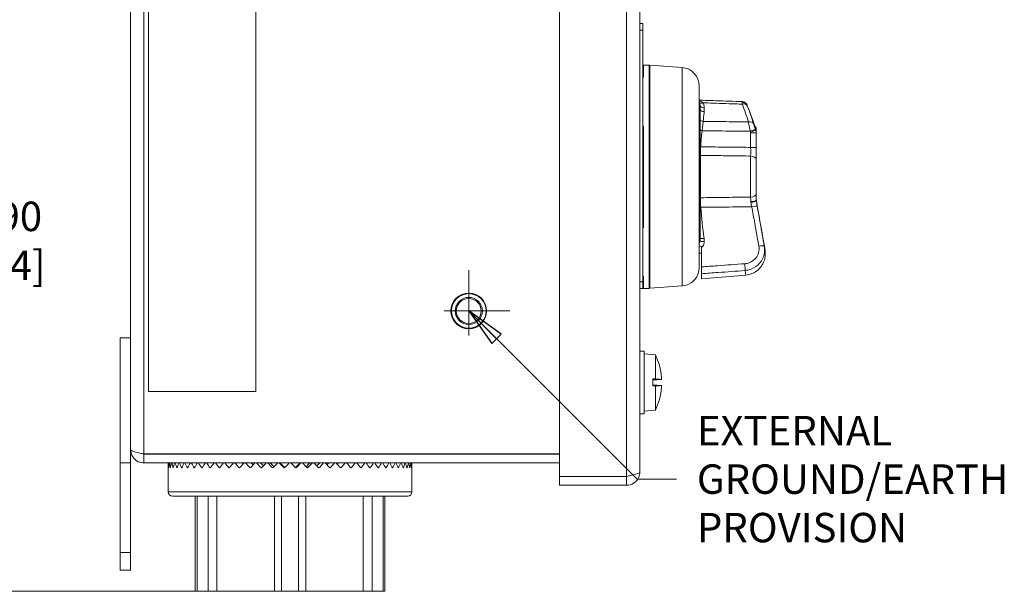
# Model space of a CAD drawing. Units: inches. Extents: x 0.1 to 10.9, y 0.1 to 8.4.
# Drawn here: x 3.1 to 4.6, y 4 to 4.9 of the extents above; entities that cross this region are included whole.
import ezdxf

# ---------------------------------------------------------------- set-up
doc = ezdxf.new("R2010")
doc.units = ezdxf.units.IN
doc.header["$MEASUREMENT"] = 0
doc.linetypes.add('CHAIN', pattern=[0.7087, 0.4724, -0.0591, 0.1181, -0.0591])
for name, color, linetype, lineweight in [('Center Mark (ANSI)', 7, 'Continuous', 5), ('Dimension (ANSI)', 7, 'Continuous', 5), ('Symbol (ANSI)', 7, 'Continuous', 5), ('Visible (ANSI)', 7, 'Continuous', 5), ('Visible Narrow (ANSI)', 7, 'Continuous', 5)]:
    doc.layers.add(name, color=color, linetype=linetype, lineweight=lineweight)
doc.styles.add('Note Text (ANSI)', font='tahoma.ttf')
doc.dimstyles.new('Default (ANSI)', dxfattribs={"dimtxt": 0.045, "dimasz": 0.06, "dimexe": 0.0625, "dimexo": 0.001, "dimgap": 0.031, "dimtad": 0, "dimtih": 1, "dimtoh": 1, "dimrnd": 1e-08, "dimzin": 4, "dimdsep": 46, "dimtxsty": 'Note Text (ANSI)', "dimblk": 'Filled-1', "dimcen": 0.09, "dimdle": 0.394, "dimclrd": 256, "dimclre": 256, "dimclrt": 256, "dimadec": 0, "dimazin": 1, "dimtfac": 2.666667, "dimtofl": 0, "dimtmove": 0, "dimatfit": 3, "dimldrblk": 'Filled-1', "dimfxl": 1, "dimtolj": 1, "dimtzin": 4, "dimlwd": -1, "dimlwe": -1, "dimarcsym": 0})
doc.dimstyles.new('Default (ANSI)$7', dxfattribs={"dimtxt": 0.045, "dimasz": 0.06, "dimexe": 0.0625, "dimexo": 0.001, "dimgap": 0.031, "dimtad": 0, "dimtih": 1, "dimtoh": 1, "dimrnd": 1e-08, "dimzin": 4, "dimdsep": 46, "dimtxsty": 'Note Text (ANSI)', "dimblk": 'Filled-1', "dimcen": 0.09, "dimdle": 0.394, "dimclrd": 256, "dimclre": 256, "dimclrt": 256, "dimadec": 0, "dimazin": 1, "dimtfac": 2.666667, "dimtofl": 0, "dimtmove": 0, "dimatfit": 3, "dimldrblk": 'Filled-1', "dimfxl": 1, "dimtolj": 1, "dimtzin": 4, "dimlwd": -1, "dimlwe": -1, "dimarcsym": 0})

# ---------------------------------------------------------------- blocks, each defined once
blk = doc.blocks.new('Filled-1')
at = {"color": 0}
for p, q in [((0, 0), (-1, 0.167)), ((-1, 0.167), (-1, -0.167)), ((-1, 0), (0, 0)), ((-1, -0.167), (0, 0))]:
    blk.add_line(p, q, dxfattribs=at)
at = {"color": 0, "flags": 128}
blk.add_lwpolyline([(-1, -0.167), (0, 0), (-1, 0.167), (-1, -0.167)], dxfattribs=at)
at = {"color": 0}
blk.add_solid([(-1, -0.167), (0, 0), (-1, 0.167), (-1, -0.167)], dxfattribs=at)
blk = doc.blocks.new('*D24')
at = {"layer": 'Defpoints', "color": 0, "transparency": 16777216}
for p in [(3.0184, 5.0836), (3.1575, 5.0836), (3.4011, 4.0124)]:
    blk.add_point(p, dxfattribs=at)
at = {"layer": 'Dimension (ANSI)', "transparency": 16777216}
for p, q in [((3.1565, 5.0836), (2.9559, 5.0836)), ((3.0184, 5.0236), (3.0184, 4.6464)), ((3.0184, 4.0724), (3.0184, 4.4496)), ((3.4001, 4.0124), (2.9559, 4.0124))]:
    blk.add_line(p, q, dxfattribs=at)
at = {"layer": 'Dimension (ANSI)', "transparency": 16777216, "xscale": 0.0599999986588955, "yscale": 0.0599999986588955, "zscale": 0.0599999986588955}
for p, rotation in [((3.0184, 5.0836), 90), ((3.0184, 4.0124), 270)]:
    blk.add_blockref('Filled-1', p, dxfattribs=dict(at, rotation=rotation))
at = {"layer": 'Dimension (ANSI)', "transparency": 16777216, "insert": (3.0184, 4.548), "char_height": 0.045, "attachment_point": 5, "style": 'Note Text (ANSI)'}
blk.add_mtext('\\A1; 4.90\\P[124]', dxfattribs=at)

msp = doc.modelspace()

# ---------------------------------------------------------------- linework, layer by layer
at = {"layer": 'Center Mark (ANSI)', "linetype": 'CHAIN', "ltscale": 0.069341}
for p, q in [((3.736519, 4.503391), (3.736519, 4.378391)), ((3.799019, 4.440891), (3.674019, 4.440891))]:
    msp.add_line(p, q, dxfattribs=at)
at = {"layer": 'Visible (ANSI)'}
for p, q in [((3.874878, 4.188116), (3.874878, 5.104041)), ((3.997925, 5.097359), (3.997925, 4.194797)), ((3.247394, 4.974203), (3.247394, 4.317953)), ((3.411456, 4.317953), (3.411456, 4.974203)), ((3.22005, 4.379367), (3.22005, 4.912789)), ((3.997925, 4.880141), (4.0023, 4.880141)), ((4.0023, 4.870297), (4.0023, 4.880141)), ((4.0023, 4.870297), (4.0023, 4.485297)), ((4.003394, 4.798119), (4.003394, 4.816703)), ((4.003394, 4.816703), (4.012144, 4.816703)), ((4.012144, 4.475453), (4.012144, 4.816703)), ((4.013237, 4.475687), (4.013237, 4.816469)), ((4.062252, 4.813042), (4.013237, 4.816469)), ((4.003394, 4.798119), (4.0023, 4.798119)), ((4.013237, 4.806859), (4.012144, 4.806859)), ((4.088706, 4.507483), (4.088706, 4.784674)), ((4.088706, 4.763109), (4.0898, 4.763109)), ((4.153856, 4.760876), (4.0898, 4.763113)), ((4.0898, 4.763113), (4.0898, 4.763102)), ((4.0898, 4.755591), (4.0898, 4.548078)), ((4.0023, 4.723516), (4.003394, 4.723516)), ((4.003394, 4.568641), (4.003394, 4.723516)), ((4.013237, 4.73008), (4.012144, 4.730212)), ((4.174968, 4.722282), (4.173881, 4.722282)), ((4.17555, 4.690936), (4.17555, 4.713271)), ((4.17555, 4.672373), (4.17555, 4.620202)), ((4.175567, 4.610025), (4.175567, 4.610026)), ((4.003394, 4.568641), (4.0023, 4.568641)), ((4.012144, 4.561944), (4.013237, 4.562076)), ((4.088706, 4.529047), (4.092135, 4.529047)), ((4.092135, 4.53767), (4.092135, 4.508264)), ((4.092135, 4.489796), (4.092135, 4.497849)), ((4.0023, 4.494038), (4.003394, 4.494038)), ((4.0023, 4.475453), (4.0023, 4.485297)), ((4.003394, 4.475453), (4.003394, 4.494038)), ((4.012144, 4.485297), (4.013237, 4.485297)), ((4.159556, 4.495695), (4.092135, 4.489796)), ((3.997925, 4.475453), (4.0023, 4.475453)), ((4.003394, 4.475453), (4.012144, 4.475453)), ((4.062252, 4.479114), (4.013237, 4.475687)), ((3.203862, 4.399984), (3.22005, 4.399984)), ((3.203862, 4.399984), (3.203862, 4.208578)), ((3.22005, 4.208578), (3.22005, 4.379367)), ((3.997925, 4.379477), (4.004487, 4.379477)), ((4.004487, 4.379477), (4.004487, 4.283773)), ((4.02155, 4.373773), (4.004487, 4.375266)), ((4.02155, 4.373773), (4.02155, 4.336961)), ((4.027799, 4.35708), (4.027799, 4.357246)), ((4.017722, 4.336968), (4.017722, 4.326282)), ((4.017722, 4.336968), (4.02155, 4.336961)), ((4.027749, 4.336595), (4.017722, 4.336595)), ((4.02666, 4.336282), (4.017722, 4.336282)), ((4.017722, 4.335369), (4.02666, 4.336282)), ((4.030963, 4.336196), (4.017722, 4.335037)), ((4.028067, 4.33644), (4.027372, 4.336362)), ((3.247394, 4.317953), (3.411456, 4.317953)), ((4.030963, 4.327054), (4.017722, 4.328213)), ((4.02666, 4.326968), (4.017722, 4.327881)), ((4.02666, 4.326968), (4.017722, 4.326968)), ((4.027749, 4.326655), (4.017722, 4.326655)), ((4.02155, 4.326289), (4.017722, 4.326282)), ((4.02155, 4.326289), (4.02155, 4.289477)), ((4.027372, 4.326888), (4.028067, 4.32681)), ((4.027799, 4.306004), (4.027799, 4.30617)), ((4.02155, 4.289477), (4.004487, 4.287984)), ((3.997925, 4.283773), (4.004487, 4.283773)), ((3.874878, 4.222295), (3.240448, 4.222295)), ((3.240448, 4.222141), (3.874878, 4.222141)), ((3.240448, 4.222141), (3.240448, 4.208578)), ((3.350533, 4.222295), (3.350533, 4.222141)), ((3.576724, 4.222295), (3.576724, 4.222141)), ((3.203862, 4.208578), (3.22005, 4.208578)), ((3.203862, 4.208578), (3.203862, 4.071859)), ((3.22005, 4.071859), (3.22005, 4.208578)), ((3.240448, 4.208578), (3.874878, 4.208578)), ((3.277472, 4.200922), (3.277472, 4.164391)), ((3.376618, 4.208578), (3.3772, 4.208527)), ((3.389878, 4.208578), (3.390844, 4.208478)), ((3.403806, 4.208578), (3.404589, 4.208478)), ((3.418276, 4.208578), (3.41887, 4.208478)), ((3.433156, 4.208578), (3.433555, 4.208478)), ((3.448313, 4.208578), (3.448513, 4.208478)), ((3.478903, 4.208578), (3.478703, 4.208478)), ((3.49406, 4.208578), (3.493662, 4.208478)), ((3.508941, 4.208578), (3.508348, 4.208478)), ((3.523412, 4.208578), (3.52263, 4.208478)), ((3.537342, 4.208578), (3.536377, 4.208478)), ((3.550605, 4.208578), (3.550015, 4.208526)), ((3.649784, 4.200922), (3.649784, 4.164391)), ((3.977526, 4.188116), (3.874878, 4.188116)), ((3.977526, 4.187961), (3.874878, 4.187961)), ((3.874878, 4.187961), (3.874878, 4.174398)), ((3.977526, 4.187961), (3.977526, 4.174398)), ((3.874878, 4.174398), (3.977526, 4.174398)), ((3.284034, 4.157828), (3.643222, 4.157828)), ((3.318816, 4.157828), (3.318816, 4.012359)), ((3.321609, 4.157828), (3.321609, 4.012359)), ((3.605648, 4.157828), (3.605648, 4.012359)), ((3.608441, 4.157828), (3.608441, 4.012359)), ((3.203862, 4.044516), (3.203862, 4.071859)), ((3.22005, 4.071859), (3.22005, 4.044516)), ((3.203862, 4.044516), (3.22005, 4.044516)), ((3.321609, 4.012359), (3.318816, 4.012359)), ((3.338294, 4.012359), (3.321609, 4.012359)), ((3.338294, 4.012359), (3.35186, 4.012359)), ((3.439769, 4.012359), (3.35186, 4.012359)), ((3.439769, 4.012359), (3.450572, 4.012359)), ((3.476684, 4.012359), (3.450572, 4.012359)), ((3.476684, 4.012359), (3.487487, 4.012359)), ((3.575396, 4.012359), (3.487487, 4.012359)), ((3.575396, 4.012359), (3.588962, 4.012359)), ((3.605648, 4.012359), (3.588962, 4.012359)), ((3.608441, 4.012359), (3.605648, 4.012359))]:
    msp.add_line(p, q, dxfattribs=at)
for radius in [0.027344, 0.020781, 0.019031]:
    msp.add_circle((3.736519, 4.440891), radius, dxfattribs=at)
for centre, radius, start, end in [((4.060269, 4.784674), 0.028438, 0, 86), ((4.060269, 4.507483), 0.028438, 274, 0), ((3.93624, 4.331625), 0.095154, 15.97412, 26.291898), ((4.025743, 4.357246), 0.002056, 0, 15.97412), ((3.93624, 4.331625), 0.095154, 333.708102, 344.02588), ((4.025743, 4.306004), 0.002056, 344.02588, 0), ((3.463628, 4.200922), 0.186156, 177.642869, 180), ((3.463628, 4.200922), 0.186156, 0, 2.357131), ((3.284034, 4.164391), 0.006563, 180, 270), ((3.643222, 4.164391), 0.006563, 270, 0)]:
    msp.add_arc(centre, radius, start, end, dxfattribs=at)
for centre, major_axis, ratio, start_param, end_param in [((4.180068, 4.607958), (0.003134, -0.005556), 0.58575375, 3.94471706, 4.03199544), ((4.170852, 4.644077), (0.104093, -0.590341), 0.00194391, 4.78507792, 4.88957346), ((3.936583, 4.331742), (0.030778, -0.089952), 0.99574825, 1.32445879, 1.51541792), ((3.93624, 4.336016), (0.095052, 0), 0.02254301, 0.27391772, 0.45671593), ((3.93624, 4.333059), (0.095143, 0), 0.13578056, 0.26476537, 0.27727924), ((3.936583, 4.327703), (0.09471, 0.00829), 0.02982112, 0.08203211, 0.25915393), ((3.93624, 4.327234), (0.095052, 0), 0.02254301, 5.82646938, 6.00926758), ((3.936583, 4.331508), (-0.030778, -0.089952), 0.99574825, 1.62617474, 1.81713387), ((3.93624, 4.330191), (0.095143, 0), 0.13578056, 6.00590606, 6.01841994), ((3.936583, 4.335547), (0.09471, -0.00829), 0.02982112, 6.02403137, 6.20115319), ((3.463628, 4.200922), (0.137746, -0.137746), 0.90906722, 3.9334472, 3.97458689), ((3.463628, 4.200922), (0.137746, 0.137746), 0.90906722, 2.26745873, 2.30859841), ((3.463628, 4.200922), (0.143548, -0.143548), 0.82568251, 3.98104328, 4.02218297), ((3.463628, 4.200922), (0.143548, 0.143548), 0.82568251, 2.21986265, 2.26100234), ((3.463628, 4.200922), (0.149024, -0.149024), 0.74860847, 4.02863936, 4.06977904), ((3.463628, 4.200922), (0.149024, 0.149024), 0.74860847, 2.17226658, 2.21340626), ((3.463628, 4.200922), (0.154164, -0.154164), 0.67684177, 4.07623543, 4.11737512), ((3.463628, 4.200922), (0.154164, 0.154164), 0.67684177, 2.1246705, 2.16581019), ((3.463628, 4.200922), (0.158953, -0.158953), 0.60955796, 4.12383151, 4.1649712), ((3.463628, 4.200922), (0.158953, 0.158953), 0.60955796, 2.07707442, 2.11821411), ((3.463628, 4.200922), (0.163383, -0.163383), 0.54607101, 4.17142758, 4.21256727), ((3.463628, 4.200922), (0.163383, 0.163383), 0.54607101, 2.02947835, 2.07061804), ((3.463628, 4.200922), (0.167443, -0.167443), 0.48580299, 4.21902366, 4.26016335), ((3.463628, 4.200922), (0.167443, 0.167443), 0.48580299, 1.98188227, 2.02302196), ((3.463628, 4.200922), (0.171124, -0.171124), 0.42826107, 4.26661973, 4.30775942), ((3.463628, 4.200922), (0.171124, 0.171124), 0.42826107, 1.9342862, 1.97542589), ((3.463628, 4.200922), (-0.174417, 0.174417), 0.37301981, 1.17262316, 1.21376284), ((3.463628, 4.200922), (-0.174417, -0.174417), 0.37301981, 5.02828277, 5.06942246), ((3.463628, 4.200922), (-0.177315, 0.177315), 0.3197073, 1.22021923, 1.26135892), ((3.463628, 4.200922), (-0.177315, -0.177315), 0.3197073, 4.9806867, 5.02182639), ((3.463628, 4.200922), (-0.179811, 0.179811), 0.26799415, 1.26781531, 1.308955), ((3.463628, 4.200922), (-0.179811, -0.179811), 0.26799415, 4.93309062, 4.97423031), ((3.463628, 4.200922), (-0.1819, 0.1819), 0.21758461, 1.31541138, 1.35655107), ((3.463628, 4.200922), (-0.1819, -0.1819), 0.21758461, 4.88549455, 4.92663424), ((3.463628, 4.200922), (-0.155182, 0.155182), 0.21758461, 1.308955, 1.31719024), ((3.463628, 4.200922), (-0.183577, 0.183577), 0.16820924, 1.36300746, 1.40414715), ((3.463628, 4.200922), (-0.183577, -0.183577), 0.16820924, 4.83789847, 4.87903816), ((3.463628, 4.200922), (-0.156612, 0.156612), 0.16820924, 1.35655107, 1.37432646), ((3.463628, 4.200922), (-0.184839, 0.184839), 0.11961878, 1.41060353, 1.45174322), ((3.463628, 4.200922), (-0.157688, 0.157688), 0.11961878, 1.40414715, 1.43084331), ((3.463628, 4.200922), (-0.184839, -0.184839), 0.11961878, 4.7903024, 4.83144208), ((3.463628, 4.200922), (-0.185681, 0.185681), 0.0715789, 1.45819961, 1.4993393), ((3.463628, 4.200922), (-0.158407, 0.158407), 0.0715789, 1.45174322, 1.48695051), ((3.463628, 4.200922), (-0.185681, -0.185681), 0.0715789, 4.74270632, 4.78384601), ((3.463628, 4.200922), (-0.186103, 0.186103), 0.02386548, 1.50579569, 1.54693537), ((3.463628, 4.200922), (-0.158767, 0.158767), 0.02386548, 1.4993393, 1.54282392), ((3.463628, 4.200922), (-0.186103, -0.186103), 0.02386548, 4.69511025, 4.73624993), ((3.463628, 4.200922), (0.186104, -0.186104), 0.02373958, 1.5470612, 1.58820089), ((3.463628, 4.200922), (0.158768, 0.158768), 0.02373958, 4.74021384, 4.78372018), ((3.463628, 4.200922), (0.186104, 0.186104), 0.02373958, 4.7361241, 4.77726379), ((3.463628, 4.200922), (0.185683, -0.185683), 0.07145243, 1.49946513, 1.54060482), ((3.463628, 4.200922), (0.158409, 0.158409), 0.07145243, 4.79608685, 4.83131625), ((3.463628, 4.200922), (0.185683, 0.185683), 0.07145243, 4.78372018, 4.82485987), ((3.463628, 4.200922), (0.184841, -0.184841), 0.11949115, 1.45186905, 1.49300874), ((3.463628, 4.200922), (0.157691, 0.157691), 0.11949115, 4.8521932, 4.87891233), ((3.463628, 4.200922), (0.184841, 0.184841), 0.11949115, 4.83131625, 4.87245594), ((3.463628, 4.200922), (0.183581, -0.183581), 0.16807985, 1.40427298, 1.44541267), ((3.463628, 4.200922), (0.156616, 0.156616), 0.16807985, 4.90870872, 4.92650841), ((3.463628, 4.200922), (0.183581, 0.183581), 0.16807985, 4.87891233, 4.92005202), ((3.463628, 4.200922), (0.181905, -0.181905), 0.21745282, 1.3566769, 1.39781659), ((3.463628, 4.200922), (0.155186, 0.155186), 0.21745282, 4.96584298, 4.97410448), ((3.463628, 4.200922), (0.181905, 0.181905), 0.21745282, 4.92650841, 4.96764809), ((3.463628, 4.200922), (0.179817, -0.179817), 0.26785928, 1.30908083, 1.35022051), ((3.463628, 4.200922), (0.179817, 0.179817), 0.26785928, 4.97410448, 5.01524417), ((3.463628, 4.200922), (0.177322, -0.177322), 0.31956861, 1.26148475, 1.30262444), ((3.463628, 4.200922), (0.177322, 0.177322), 0.31956861, 5.02170056, 5.06284024), ((3.463628, 4.200922), (0.174425, -0.174425), 0.37287648, 1.21388868, 1.25502836), ((3.463628, 4.200922), (0.174425, 0.174425), 0.37287648, 5.06929663, 5.11043632), ((3.463628, 4.200922), (0.171133, -0.171133), 0.42811217, 1.1662926, 1.20743229), ((3.463628, 4.200922), (0.171133, 0.171133), 0.42811217, 5.11689271, 5.1580324), ((3.463628, 4.200922), (0.167453, -0.167453), 0.48564747, 1.11869652, 1.15983621), ((3.463628, 4.200922), (0.167453, 0.167453), 0.48564747, 5.16448878, 5.20562847), ((3.463628, 4.200922), (0.163395, -0.163395), 0.54590767, 1.07110045, 1.11224014), ((3.463628, 4.200922), (0.163395, 0.163395), 0.54590767, 5.21208486, 5.25322455), ((3.463628, 4.200922), (0.158966, -0.158966), 0.60938539, 1.02350437, 1.06464406), ((3.463628, 4.200922), (0.158966, 0.158966), 0.60938539, 5.25968093, 5.30082062), ((3.463628, 4.200922), (0.154177, -0.154177), 0.6766583, 0.9759083, 1.01704799), ((3.463628, 4.200922), (0.154177, 0.154177), 0.6766583, 5.30727701, 5.3484167), ((3.463628, 4.200922), (0.149039, -0.149039), 0.74841214, 0.92831222, 0.96945191), ((3.463628, 4.200922), (0.149039, 0.149039), 0.74841214, 5.35487309, 5.39601277), ((3.463628, 4.200922), (0.143563, -0.143563), 0.82547091, 0.88071615, 0.92185583), ((3.463628, 4.200922), (0.143563, 0.143563), 0.82547091, 5.40246916, 5.44360885), ((3.463628, 4.200922), (0.137762, -0.137762), 0.90883742, 0.83312007, 0.87425976), ((3.463628, 4.200922), (0.137762, 0.137762), 0.90883742, 5.45006524, 5.49120493)]:
    msp.add_ellipse(centre, major_axis=major_axis, ratio=ratio, start_param=start_param, end_param=end_param, dxfattribs=at)
for points in [[(4.013237, 4.80164), (4.012873, 4.801721), (4.012508, 4.801802), (4.012144, 4.801883)], [(4.0898, 4.763102), (4.0898, 4.763101), (4.0898, 4.763098), (4.0898, 4.763094)], [(4.161527, 4.755728), (4.161514, 4.755758), (4.161507, 4.755774), (4.161506, 4.755775)], [(4.161926, 4.754746), (4.161871, 4.754883), (4.16182, 4.755011), (4.161773, 4.755128)], [(4.165681, 4.745222), (4.164556, 4.748132), (4.163308, 4.751298), (4.161926, 4.754746)], [(4.173414, 4.723585), (4.171855, 4.728485), (4.169482, 4.735393), (4.165681, 4.745222)], [(4.174968, 4.722282), (4.17496, 4.72194), (4.174944, 4.721274), (4.174916, 4.720295)], [(4.092135, 4.539562), (4.092135, 4.538944), (4.092135, 4.53831), (4.092135, 4.53767)], [(4.18807, 4.539822), (4.188082, 4.539755), (4.188094, 4.539689), (4.188105, 4.539623)], [(4.012144, 4.490273), (4.012508, 4.490354), (4.012873, 4.490435), (4.013237, 4.490516)]]:
    msp.add_open_spline(points, degree=3, dxfattribs=at)
for points, knots in [([(4.0898, 4.763094), (4.089787, 4.763094), (4.089773, 4.763093), (4.089666, 4.763091), (4.089542, 4.763089), (4.089219, 4.763085), (4.08897, 4.763083), (4.088706, 4.76308)], [0.0038150716, 0.0038150716, 0.0038150716, 0.0038150716, 0.004601983, 0.004601983, 0.0096437094, 0.0096437094, 0.018211294, 0.018211294, 0.018211294, 0.018211294]), ([(4.153856, 4.760876), (4.154789, 4.760844), (4.155705, 4.760654), (4.157374, 4.760057), (4.158097, 4.759641), (4.159326, 4.758755), (4.159792, 4.758288), (4.160504, 4.757471), (4.160752, 4.757115), (4.161142, 4.756499), (4.161282, 4.756237), (4.161435, 4.755927), (4.161472, 4.755849), (4.161506, 4.755775)], [0.0048226652631, 0.0048226652631, 0.0048226652631, 0.0048226652631, 0.0048255607759, 0.0048255607759, 0.0048287814425, 0.0048287814425, 0.0048325087848, 0.0048325087848, 0.004836236127, 0.004836236127, 0.0048399634693, 0.0048399634693, 0.0048413019743, 0.0048413019743, 0.0048413019743, 0.0048413019743]), ([(4.161773, 4.755128), (4.161691, 4.755334), (4.161629, 4.755487), (4.161561, 4.755649), (4.161542, 4.755696), (4.161527, 4.755728)], [0, 0, 0, 0, 0.0104716914, 0.0104716914, 0.01566452, 0.01566452, 0.01566452, 0.01566452]), ([(4.096133, 4.745477), (4.096116, 4.745478), (4.096099, 4.745479), (4.095292, 4.74553), (4.094515, 4.745672), (4.093002, 4.746146), (4.092289, 4.746488), (4.091089, 4.747324), (4.090614, 4.747811), (4.089967, 4.748866), (4.0898, 4.749425), (4.0898, 4.749983)], [-0.000589558, -0.000589558, -0.000589558, -0.000589558, 0, 0, 0.027569511, 0.027569511, 0.057359852, 0.057359852, 0.087118004, 0.087118004, 0.116858313, 0.116858313, 0.116858313, 0.116858313]), ([(4.174802, 4.720316), (4.174775, 4.720352), (4.174742, 4.720402), (4.174621, 4.720609), (4.174526, 4.720795), (4.174305, 4.721262), (4.174187, 4.721531), (4.174016, 4.721941), (4.173955, 4.722092), (4.173805, 4.722475), (4.173717, 4.722707), (4.173554, 4.723161), (4.173479, 4.723382), (4.173414, 4.723585)], [0.0125798735, 0.0125798735, 0.0125798735, 0.0125798735, 0.0165271793, 0.0165271793, 0.0239299018, 0.0239299018, 0.0321858831, 0.0321858831, 0.0367560369, 0.0367560369, 0.0436553689, 0.0436553689, 0.0505977586, 0.0505977586, 0.0505977586, 0.0505977586]), ([(4.17555, 4.718748), (4.17555, 4.719415), (4.17549, 4.72008), (4.175273, 4.72126), (4.175139, 4.721777), (4.174968, 4.722282)], [0, 0, 0, 0, 0.0232077749, 0.0232077749, 0.041793608, 0.041793608, 0.041793608, 0.041793608]), ([(4.174916, 4.720295), (4.174915, 4.720293), (4.174915, 4.720291), (4.174915, 4.720282), (4.174914, 4.720275), (4.174911, 4.720254), (4.174906, 4.720244), (4.174879, 4.720226), (4.174844, 4.720261), (4.174802, 4.720316)], [0, 0, 0, 0, 0.0003455213, 0.0003455213, 0.0014485324, 0.0014485324, 0.004621134, 0.004621134, 0.0138267734, 0.0138267734, 0.0138267734, 0.0138267734]), ([(4.17555, 4.713271), (4.17555, 4.713524), (4.17555, 4.713769), (4.17555, 4.715129), (4.17555, 4.71607), (4.17555, 4.71682), (4.17555, 4.717755), (4.17555, 4.718402), (4.17555, 4.718748)], [0.509591504, 0.509591504, 0.509591504, 0.509591504, 0.531896952, 0.531896952, 0.637595897, 0.637595897, 0.637595897, 0.769127248, 0.769127248, 0.769127248, 0.769127248]), ([(4.17555, 4.672373), (4.17555, 4.675226), (4.17555, 4.678466), (4.17555, 4.684817), (4.17555, 4.687876), (4.17555, 4.690936)], [0, 0, 0, 0, 0.125033087, 0.125033087, 0.231606928, 0.231606928, 0.231606928, 0.231606928]), ([(4.17555, 4.610495), (4.17555, 4.612239), (4.17555, 4.613938), (4.17555, 4.61719), (4.17555, 4.618744), (4.17555, 4.620202)], [0, 0, 0, 0, 0.063276534, 0.063276534, 0.126553067, 0.126553067, 0.126553067, 0.126553067]), ([(4.175567, 4.610652), (4.175678, 4.610022), (4.17579, 4.609388), (4.176014, 4.608112), (4.176127, 4.60747), (4.176354, 4.606182), (4.176468, 4.605536), (4.176696, 4.604241), (4.17681, 4.603593), (4.177039, 4.602296), (4.177153, 4.601648), (4.177267, 4.601001)], [0, 0, 0, 0, 0.022943743, 0.022943743, 0.045887486, 0.045887486, 0.068831228, 0.068831228, 0.091774971, 0.091774971, 0.114718714, 0.114718714, 0.114718714, 0.114718714]), ([(4.0898, 4.552395), (4.0898, 4.552256), (4.089966, 4.552131), (4.090612, 4.551921), (4.091086, 4.551838), (4.092283, 4.551728), (4.092996, 4.551701), (4.094514, 4.551706), (4.095299, 4.551735), (4.096108, 4.551789), (4.096121, 4.55179), (4.096133, 4.55179)], [0, 0, 0, 0, 0.029692384, 0.029692384, 0.059433502, 0.059433502, 0.089259765, 0.089259765, 0.117107619, 0.117107619, 0.117550727, 0.117550727, 0.117550727, 0.117550727]), ([(4.088706, 4.540116), (4.089195, 4.539996), (4.089702, 4.539891), (4.090847, 4.539697), (4.091485, 4.539616), (4.092135, 4.539562)], [0.0675182743, 0.0675182743, 0.0675182743, 0.0675182743, 0.0875056642, 0.0875056642, 0.1110872124, 0.1110872124, 0.1110872124, 0.1110872124]), ([(4.188105, 4.539623), (4.188236, 4.538851), (4.188355, 4.53815), (4.188568, 4.536887), (4.188662, 4.536326), (4.188827, 4.535332), (4.188897, 4.534901), (4.189023, 4.534118), (4.189074, 4.533803), (4.18918, 4.533069), (4.189217, 4.532844), (4.189314, 4.531989), (4.189332, 4.531821), (4.189382, 4.53131), (4.189417, 4.530948), (4.189485, 4.529783), (4.189531, 4.529152), (4.189488, 4.526916), (4.189489, 4.525863), (4.188936, 4.522065), (4.188794, 4.519979), (4.18617, 4.513854), (4.185219, 4.511899), (4.18253, 4.508075), (4.18125, 4.506485), (4.177022, 4.502387), (4.173465, 4.499758), (4.166033, 4.496772), (4.162779, 4.495977), (4.159556, 4.495695)], [-0.299823794, -0.299823794, -0.299823794, -0.299823794, -0.237654431, -0.237654431, -0.175485069, -0.175485069, -0.113315706, -0.113315706, -0.051146343, -0.051146343, -0.020061662, -0.020061662, -0.013830709, -0.013830709, -0.005471934, -0.005471934, 0.001103266, 0.001103266, 0.005059179, 0.005059179, 0.007929798, 0.007929798, 0.008949261, 0.008949261, 0.009559101, 0.009559101, 0.010452585, 0.010452585, 0.01102302, 0.01102302, 0.01102302, 0.01102302]), ([(4.092135, 4.508264), (4.092135, 4.507152), (4.092135, 4.505996), (4.092135, 4.503733), (4.092135, 4.502648), (4.092135, 4.500774), (4.092135, 4.499983), (4.092135, 4.49868), (4.092135, 4.498178), (4.092135, 4.497849)], [0, 0, 0, 0, 0.039925356, 0.039925356, 0.079676535, 0.079676535, 0.115843809, 0.115843809, 0.15200887, 0.15200887, 0.15200887, 0.15200887]), ([(4.027372, 4.336362), (4.027316, 4.336352), (4.027256, 4.336343), (4.02705, 4.336315), (4.026855, 4.336295), (4.02666, 4.336282)], [0.0501285926, 0.0501285926, 0.0501285926, 0.0501285926, 0.0530977069, 0.0530977069, 0.0603144918, 0.0603144918, 0.0603144918, 0.0603144918]), ([(4.030955, 4.339529), (4.030989, 4.339125), (4.031019, 4.33869), (4.03106, 4.337886), (4.031071, 4.337515), (4.031074, 4.336924), (4.031066, 4.336664), (4.03103, 4.336309), (4.031003, 4.336213), (4.030965, 4.336195), (4.03096, 4.336195), (4.030955, 4.336196)], [0, 0, 0, 0, 0.0141482999, 0.0141482999, 0.0282965998, 0.0282965998, 0.04243521, 0.04243521, 0.0565738203, 0.0565738203, 0.0588097564, 0.0588097564, 0.0588097564, 0.0588097564]), ([(4.02666, 4.326968), (4.026855, 4.326955), (4.02705, 4.326935), (4.027256, 4.326907), (4.027316, 4.326898), (4.027372, 4.326888)], [0.0812370833, 0.0812370833, 0.0812370833, 0.0812370833, 0.0884538682, 0.0884538682, 0.0914229835, 0.0914229835, 0.0914229835, 0.0914229835]), ([(4.030955, 4.327054), (4.030989, 4.327063), (4.031019, 4.326993), (4.03106, 4.326684), (4.031071, 4.326445), (4.031074, 4.325888), (4.031066, 4.325533), (4.03103, 4.324748), (4.031003, 4.324319), (4.030965, 4.323851), (4.03096, 4.323786), (4.030955, 4.323721)], [0, 0, 0, 0, 0.0141482999, 0.0141482999, 0.0282965998, 0.0282965998, 0.04243521, 0.04243521, 0.0565738203, 0.0565738203, 0.0588097564, 0.0588097564, 0.0588097564, 0.0588097564]), ([(3.22005, 4.228977), (3.22005, 4.221302), (3.224785, 4.213823), (3.231721, 4.210539), (3.234438, 4.209253), (3.237442, 4.208578), (3.240448, 4.208578)], [0, 0, 0, 0, 1.12870504, 1.12870504, 1.12870504, 1.57079633, 1.57079633, 1.57079633, 1.57079633]), ([(3.240448, 4.222295), (3.232774, 4.223896), (3.225294, 4.225496), (3.222011, 4.227096), (3.220725, 4.227723), (3.22005, 4.22835), (3.22005, 4.228977)], [0, 0, 0, 0, 1.12870504, 1.12870504, 1.12870504, 1.57079633, 1.57079633, 1.57079633, 1.57079633]), ([(3.237196, 4.223023), (3.238008, 4.222554), (3.238911, 4.222249), (3.239852, 4.222167), (3.24005, 4.222149), (3.240249, 4.222141), (3.240448, 4.222141)], [1.068716867, 1.068716867, 1.068716867, 1.068716867, 1.483474788, 1.483474788, 1.483474788, 1.570796327, 1.570796327, 1.570796327, 1.570796327]), ([(3.997925, 4.194797), (3.997925, 4.193197), (3.99319, 4.191596), (3.986254, 4.189996), (3.983537, 4.189369), (3.980532, 4.188742), (3.977526, 4.188116)], [0, 0, 0, 0, 1.12870504, 1.12870504, 1.12870504, 1.57079633, 1.57079633, 1.57079633, 1.57079633]), ([(3.977526, 4.174398), (3.985201, 4.174398), (3.99268, 4.179133), (3.995964, 4.18607), (3.99725, 4.188787), (3.997925, 4.191791), (3.997925, 4.194797)], [0, 0, 0, 0, 1.12870504, 1.12870504, 1.12870504, 1.57079633, 1.57079633, 1.57079633, 1.57079633]), ([(3.980779, 4.188844), (3.979967, 4.188374), (3.979064, 4.188069), (3.978123, 4.187987), (3.977924, 4.18797), (3.977725, 4.187961), (3.977526, 4.187961)], [1.068716867, 1.068716867, 1.068716867, 1.068716867, 1.483474788, 1.483474788, 1.483474788, 1.570796327, 1.570796327, 1.570796327, 1.570796327])]:
    msp.add_open_spline(points, degree=3, knots=knots, dxfattribs=at)
at = {"layer": 'Visible Narrow (ANSI)'}
for p, q in [((3.977526, 4.188116), (3.977526, 5.104041)), ((3.240448, 5.069861), (3.240448, 4.222295)), ((3.997925, 4.870297), (4.0023, 4.870297)), ((4.062252, 4.479114), (4.062252, 4.813042)), ((4.012144, 4.804672), (4.013237, 4.804672)), ((4.167106, 4.713272), (4.167106, 4.690937)), ((4.174916, 4.720295), (4.174818, 4.720295)), ((4.090409, 4.678777), (4.090409, 4.613968)), ((4.167105, 4.61498), (4.167105, 4.677678)), ((4.175567, 4.6103), (4.175567, 4.610656)), ((4.096133, 4.546937), (4.096133, 4.55179)), ((3.997925, 4.485297), (4.0023, 4.485297)), ((4.013237, 4.487484), (4.012144, 4.487484)), ((4.027719, 4.357364), (4.027719, 4.357812)), ((4.030955, 4.336196), (4.017722, 4.335039)), ((4.030955, 4.327054), (4.017722, 4.328211)), ((4.027719, 4.305438), (4.027719, 4.305886)), ((3.277472, 4.164391), (3.649784, 4.164391)), ((3.338294, 4.157828), (3.338294, 4.012359)), ((3.35186, 4.157828), (3.35186, 4.012359)), ((3.439769, 4.157828), (3.439769, 4.012359)), ((3.450572, 4.157828), (3.450572, 4.012359)), ((3.476684, 4.157828), (3.476684, 4.012359)), ((3.487487, 4.157828), (3.487487, 4.012359)), ((3.575396, 4.157828), (3.575396, 4.012359)), ((3.588962, 4.157828), (3.588962, 4.012359)), ((3.203862, 4.071859), (3.22005, 4.071859))]:
    msp.add_line(p, q, dxfattribs=at)
msp.add_circle((3.736519, 4.440891), 0.026469, dxfattribs=at)
for centre, major_axis, ratio, start_param, end_param in [((4.094325, 4.763431), (-0.005637, -0.00336), 0.58189549, 0.08482129, 1.19844307), ((4.096362, 4.755591), (-0.006562, 0), 0.65231015, 0, 1.53581993), ((4.153551, 4.752131), (0.007976, 0.003597), 0.99999518, 0, 1.11223211), ((4.153664, 4.751842), (0.008138, 0.003214), 0.84957035, 0.0104708, 1.20808719), ((4.153855, 4.75136), (0.008129, 0.003238), 0.61617103, 0.00978513, 1.29354093), ((4.094868, 4.734995), (-0.006541, 0.000536), 0.65375836, 0.73950852, 1.58927202), ((4.163298, 4.724099), (0.008433, 0.002333), 0.63380852, 0.15760544, 1.36146246), ((4.093111, 4.716454), (-0.006527, 0.000683), 0.00381673, 1.03919636, 1.53602825), ((4.16614, 4.715494), (0.008188, 0.003086), 0.01217181, 4.74518034, 6.13660509), ((4.166642, 4.714157), (0.008199, 0.003057), 0.01205541, 4.7452233, 6.13684694), ((4.1668, 4.713271), (0.00875, 0), 0.00017847, 0, 1.53581993), ((4.090984, 4.691824), (-0.006547, 0.000446), 0.00255795, 1.38919856, 1.5359131), ((4.090638, 4.682693), (-0.006563, 0), 0.59710124, 1.44273908, 1.53588974), ((4.1668, 4.672373), (0.00875, 0), 0.60670104, 0, 1.53588974), ((4.1668, 4.690936), (0.00875, 0), 0.00017847, 0, 1.53581993), ((4.1668, 4.620202), (0.00875, 0), 0.59706119, 4.74729557, 6.28318531), ((4.090638, 4.610122), (-0.006563, 0), 0.58635626, 4.74729557, 4.84044622), ((4.1668, 4.610495), (0.00875, 0), 0.27992757, 4.74968547, 6.28318531), ((4.166839, 4.609401), (0.008728, 0.000625), 0.2460622, 4.73212333, 6.28318531), ((4.166963, 4.608399), (0.008616, 0.001523), 0.21448188, 4.7122576, 6.28119501), ((4.176644, 4.61049), (-0.001077, -0.00019), 0.99994112, 6.10864098, 6.28318531), ((4.091059, 4.599897), (-0.006544, -0.000488), 0.07927284, 1.37133292, 1.52988279), ((4.168535, 4.59949), (0.008617, 0.001518), 0.07300034, 0.00194918, 1.52249428), ((4.096362, 4.548078), (-0.006562, 0), 0.17390433, 0, 1.53588974), ((4.179314, 4.538276), (0.008618, 0.001516), 0.17672283, 0.00197506, 1.50428282), ((4.157753, 4.511052), (0.000652, -0.008726), 0.05351443, 0.30866003, 1.80180152)]:
    msp.add_ellipse(centre, major_axis=major_axis, ratio=ratio, start_param=start_param, end_param=end_param, dxfattribs=at)
for points in [[(4.012144, 4.80188), (4.012508, 4.801799), (4.012873, 4.801718), (4.013237, 4.801637)], [(4.013237, 4.777886), (4.012873, 4.777982), (4.012508, 4.778078), (4.012144, 4.778174)], [(4.012144, 4.776242), (4.012508, 4.776147), (4.012873, 4.776051), (4.013237, 4.775956)], [(4.013237, 4.770371), (4.012873, 4.770469), (4.012508, 4.770568), (4.012144, 4.770666)], [(4.012144, 4.768784), (4.012508, 4.768686), (4.012873, 4.768588), (4.013237, 4.76849)], [(4.088706, 4.760107), (4.088764, 4.760009), (4.08882, 4.759908), (4.088874, 4.759805)], [(4.096133, 4.745477), (4.096133, 4.747422), (4.096133, 4.749368), (4.096133, 4.751313)], [(4.012144, 4.729204), (4.012508, 4.72916), (4.012873, 4.729116), (4.013237, 4.729072)], [(4.166446, 4.715496), (4.166614, 4.71505), (4.166781, 4.714605), (4.166948, 4.714159)], [(4.174758, 4.717167), (4.174587, 4.717625), (4.174416, 4.71808), (4.174246, 4.718532)], [(4.167126, 4.608048), (4.167126, 4.607788), (4.167139, 4.607527), (4.167165, 4.607266)], [(4.167289, 4.606551), (4.167802, 4.604468), (4.168327, 4.602318), (4.168841, 4.600191)], [(4.17558, 4.609918), (4.175568, 4.610089), (4.175567, 4.610199), (4.175567, 4.6103)], [(4.177152, 4.601009), (4.176627, 4.603989), (4.176096, 4.607), (4.17558, 4.609918)], [(4.096133, 4.55179), (4.093781, 4.567487), (4.092008, 4.583374), (4.09083, 4.599359)], [(4.013237, 4.563085), (4.012873, 4.563041), (4.012508, 4.562996), (4.012144, 4.562952)], [(4.013237, 4.523667), (4.012873, 4.523569), (4.012508, 4.523471), (4.012144, 4.523373)], [(4.012144, 4.52149), (4.012508, 4.521588), (4.012873, 4.521687), (4.013237, 4.521785)], [(4.013237, 4.516201), (4.012873, 4.516105), (4.012508, 4.51601), (4.012144, 4.515914)], [(4.012144, 4.513982), (4.012508, 4.514078), (4.012873, 4.514174), (4.013237, 4.51427)], [(4.013237, 4.490519), (4.012873, 4.490438), (4.012508, 4.490357), (4.012144, 4.490276)]]:
    msp.add_open_spline(points, degree=3, dxfattribs=at)
for points, knots in [([(4.094095, 4.759153), (4.093347, 4.759937), (4.092465, 4.760606), (4.090735, 4.761604), (4.089916, 4.761975), (4.088933, 4.762315), (4.088821, 4.762353), (4.088708, 4.76239)], [-0.184500284, -0.184500284, -0.184500284, -0.184500284, -0.122729116, -0.122729116, -0.073312181, -0.073312181, -0.066939132, -0.066939132, -0.066939132, -0.066939132]), ([(4.088874, 4.759805), (4.08913, 4.759318), (4.089325, 4.758803), (4.089699, 4.757415), (4.0898, 4.756515), (4.0898, 4.755591)], [0, 0, 0, 0, 0.047115749, 0.047115749, 0.122632215, 0.122632215, 0.122632215, 0.122632215]), ([(4.153856, 4.760875), (4.150774, 4.760983), (4.147692, 4.76109), (4.13776, 4.761436), (4.130911, 4.761674), (4.124061, 4.761913), (4.117957, 4.762125), (4.111853, 4.762337), (4.100433, 4.762733), (4.095116, 4.762918), (4.0898, 4.763102)], [-0.771788072, -0.771788072, -0.771788072, -0.771788072, -0.664348742, -0.664348742, -0.425569088, -0.425569088, -0.425569088, -0.212784544, -0.212784544, -0.027455471, -0.027455471, -0.027455471, -0.027455471]), ([(4.096133, 4.751313), (4.096133, 4.752957), (4.095911, 4.754608), (4.095087, 4.757221), (4.094659, 4.758208), (4.094095, 4.759153)], [-0.122632215, -0.122632215, -0.122632215, -0.122632215, -0.047115749, -0.047115749, 0, 0, 0, 0]), ([(4.094095, 4.759153), (4.09798, 4.759018), (4.101865, 4.758883), (4.111854, 4.758536), (4.117958, 4.758324), (4.124062, 4.758112), (4.130912, 4.757874), (4.137761, 4.757635), (4.147794, 4.757286), (4.150978, 4.757175), (4.154161, 4.757064)], [0.077358677, 0.077358677, 0.077358677, 0.077358677, 0.212784544, 0.212784544, 0.425569088, 0.425569088, 0.425569088, 0.664348742, 0.664348742, 0.775321026, 0.775321026, 0.775321026, 0.775321026]), ([(4.153856, 4.760876), (4.153856, 4.760876), (4.153856, 4.760876), (4.153856, 4.760876), (4.153856, 4.760876), (4.153856, 4.760875)], [-0.00482266526, -0.00482266526, -0.00482266526, -0.00482266526, -0.00441684064, -0.00441684064, 0, 0, 0, 0]), ([(4.153856, 4.760875), (4.153868, 4.760871), (4.153887, 4.760745), (4.153935, 4.76026), (4.153965, 4.759902), (4.153999, 4.759447)], [-0.0130840848, -0.0130840848, -0.0130840848, -0.0130840848, -0.0065420424, -0.0065420424, 0, 0, 0, 0]), ([(4.153999, 4.759447), (4.154004, 4.759375), (4.154009, 4.759301), (4.154058, 4.75863), (4.154108, 4.757895), (4.154161, 4.757064)], [-0.00903903035, -0.00903903035, -0.00903903035, -0.00903903035, -0.0080076989, -0.0080076989, 0, 0, 0, 0]), ([(4.154161, 4.757064), (4.155955, 4.752559), (4.157679, 4.74804), (4.160868, 4.738961), (4.162334, 4.734399), (4.163604, 4.729812)], [-0.428909934, -0.428909934, -0.428909934, -0.428909934, -0.214454967, -0.214454967, 0, 0, 0, 0]), ([(4.161964, 4.754647), (4.161897, 4.754815), (4.161838, 4.754963), (4.161785, 4.755099), (4.161779, 4.755114), (4.161773, 4.755128)], [0, 0, 0, 0, 0.0080076989, 0.0080076989, 0.00903903035, 0.00903903035, 0.00903903035, 0.00903903035]), ([(4.171394, 4.727242), (4.170122, 4.731905), (4.168654, 4.736512), (4.16547, 4.745636), (4.163753, 4.750152), (4.161964, 4.754647)], [0, 0, 0, 0, 0.214454967, 0.214454967, 0.428909934, 0.428909934, 0.428909934, 0.428909934]), ([(4.094639, 4.73071), (4.094992, 4.735018), (4.095417, 4.739322), (4.095985, 4.74424), (4.096058, 4.744859), (4.096133, 4.745477)], [0, 0, 0, 0, 0.198895186, 0.198895186, 0.227517883, 0.227517883, 0.227517883, 0.227517883]), ([(4.092881, 4.716453), (4.093223, 4.719041), (4.093554, 4.721628), (4.094152, 4.726482), (4.094419, 4.728747), (4.094639, 4.73071)], [0, 0, 0, 0, 0.117882456, 0.117882456, 0.235784495, 0.235784495, 0.235784495, 0.235784495]), ([(4.163604, 4.729812), (4.159104, 4.729871), (4.154604, 4.729929), (4.143049, 4.73008), (4.135993, 4.730172), (4.128937, 4.730263), (4.121947, 4.730354), (4.114957, 4.730446), (4.103524, 4.730594), (4.099081, 4.730652), (4.094639, 4.73071)], [-0.890136929, -0.890136929, -0.890136929, -0.890136929, -0.733278832, -0.733278832, -0.487324508, -0.487324508, -0.487324508, -0.243662254, -0.243662254, -0.088795873, -0.088795873, -0.088795873, -0.088795873]), ([(4.163604, 4.729812), (4.164008, 4.727476), (4.164524, 4.724717), (4.16552, 4.71977), (4.165978, 4.71761), (4.166446, 4.715496)], [-0.112899276, -0.112899276, -0.112899276, -0.112899276, -0.047329394, -0.047329394, 0, 0, 0, 0]), ([(4.174246, 4.718532), (4.173759, 4.719824), (4.173293, 4.721134), (4.172295, 4.724133), (4.171784, 4.725816), (4.171394, 4.727242)], [0, 0, 0, 0, 0.047329394, 0.047329394, 0.112899276, 0.112899276, 0.112899276, 0.112899276]), ([(4.090754, 4.691823), (4.091034, 4.695934), (4.091352, 4.700042), (4.092061, 4.708253), (4.092453, 4.712355), (4.092881, 4.716453)], [0, 0, 0, 0, 0.143537388, 0.143537388, 0.287074775, 0.287074775, 0.287074775, 0.287074775]), ([(4.092881, 4.716453), (4.09791, 4.716388), (4.102938, 4.716322), (4.114957, 4.716166), (4.121947, 4.716075), (4.128937, 4.715984), (4.135993, 4.715892), (4.143049, 4.7158), (4.155552, 4.715638), (4.160999, 4.715567), (4.166446, 4.715496)], [0.068374725, 0.068374725, 0.068374725, 0.068374725, 0.243662254, 0.243662254, 0.487324508, 0.487324508, 0.487324508, 0.733278832, 0.733278832, 0.923161831, 0.923161831, 0.923161831, 0.923161831]), ([(4.166948, 4.714159), (4.167, 4.714018), (4.167039, 4.713873), (4.167093, 4.713576), (4.167106, 4.713424), (4.167106, 4.713272)], [-0.0105093469, -0.0105093469, -0.0105093469, -0.0105093469, -0.0052812246, -0.0052812246, 0, 0, 0, 0]), ([(4.174802, 4.720316), (4.174793, 4.719612), (4.174781, 4.718766), (4.174764, 4.717584), (4.174761, 4.717378), (4.174758, 4.717167)], [-0.622344025, -0.622344025, -0.622344025, -0.622344025, -0.531896952, -0.531896952, -0.513541292, -0.513541292, -0.513541292, -0.513541292]), ([(4.17555, 4.713271), (4.17555, 4.713934), (4.175483, 4.714599), (4.175218, 4.715905), (4.17502, 4.716546), (4.174758, 4.717167)], [0, 0, 0, 0, 0.0052812246, 0.0052812246, 0.0105093469, 0.0105093469, 0.0105093469, 0.0105093469]), ([(4.090409, 4.678777), (4.090401, 4.680647), (4.090427, 4.682741), (4.090544, 4.687165), (4.090635, 4.689494), (4.090754, 4.691823)], [0, 0, 0, 0, 0.056848538, 0.056848538, 0.113746034, 0.113746034, 0.113746034, 0.113746034]), ([(4.090409, 4.678777), (4.092201, 4.678752), (4.093993, 4.678726), (4.107186, 4.678539), (4.118587, 4.678377), (4.129987, 4.678213), (4.141247, 4.678052), (4.152507, 4.67789), (4.16488, 4.67771), (4.165992, 4.677694), (4.167105, 4.677678)], [0.334941588, 0.334941588, 0.334941588, 0.334941588, 0.397407359, 0.397407359, 0.794814717, 0.794814717, 0.794814717, 1.187309457, 1.187309457, 1.226100209, 1.226100209, 1.226100209, 1.226100209]), ([(4.167106, 4.690937), (4.165992, 4.690951), (4.164879, 4.690964), (4.152505, 4.691108), (4.141246, 4.69124), (4.129986, 4.69137), (4.118585, 4.691502), (4.107184, 4.691634), (4.094107, 4.691784), (4.092431, 4.691804), (4.090754, 4.691823)], [-1.226125036, -1.226125036, -1.226125036, -1.226125036, -1.187309457, -1.187309457, -0.794814717, -0.794814717, -0.794814717, -0.397407359, -0.397407359, -0.338968395, -0.338968395, -0.338968395, -0.338968395]), ([(4.167106, 4.690937), (4.167116, 4.688752), (4.167122, 4.686567), (4.167123, 4.68203), (4.167118, 4.679716), (4.167105, 4.677678)], [-0.231606928, -0.231606928, -0.231606928, -0.231606928, -0.125033087, -0.125033087, 0, 0, 0, 0]), ([(4.09083, 4.599359), (4.090686, 4.601929), (4.090574, 4.604539), (4.090431, 4.609512), (4.090399, 4.611875), (4.090409, 4.613968)], [0, 0, 0, 0, 0.063045637, 0.063045637, 0.126034276, 0.126034276, 0.126034276, 0.126034276]), ([(4.167105, 4.61498), (4.15456, 4.614812), (4.142014, 4.614645), (4.129468, 4.614479), (4.118157, 4.61433), (4.106845, 4.614182), (4.093825, 4.614012), (4.092117, 4.61399), (4.090409, 4.613968)], [-1.225933944, -1.225933944, -1.225933944, -1.225933944, -0.788612682, -0.788612682, -0.788612682, -0.394306341, -0.394306341, -0.334761681, -0.334761681, -0.334761681, -0.334761681]), ([(4.167105, 4.61498), (4.167112, 4.61394), (4.167117, 4.61283), (4.167124, 4.610506), (4.167126, 4.609293), (4.167126, 4.608048)], [-0.126553067, -0.126553067, -0.126553067, -0.126553067, -0.063276534, -0.063276534, 0, 0, 0, 0]), ([(4.167165, 4.607266), (4.167177, 4.607146), (4.167193, 4.607027), (4.167235, 4.606789), (4.167259, 4.606669), (4.167289, 4.606551)], [-0.0120479791, -0.0120479791, -0.0120479791, -0.0120479791, -0.0060239896, -0.0060239896, 0, 0, 0, 0]), ([(4.175567, 4.610656), (4.175843, 4.609081), (4.176126, 4.607476), (4.176695, 4.604244), (4.176982, 4.602618), (4.177268, 4.601)], [0, 0, 0, 0, 0.057359357, 0.057359357, 0.114718714, 0.114718714, 0.114718714, 0.114718714]), ([(4.17558, 4.609918), (4.175577, 4.609936), (4.175574, 4.609954), (4.17557, 4.60999), (4.175568, 4.610008), (4.175567, 4.610025)], [0, 0, 0, 0, 0.0060239896, 0.0060239896, 0.0119699162, 0.0119699162, 0.0119699162, 0.0119699162]), ([(4.09083, 4.599359), (4.092398, 4.599375), (4.093966, 4.599392), (4.106845, 4.599527), (4.118157, 4.599647), (4.129468, 4.599768), (4.142593, 4.599908), (4.155717, 4.600049), (4.168841, 4.600191)], [0.339650241, 0.339650241, 0.339650241, 0.339650241, 0.394306341, 0.394306341, 0.788612682, 0.788612682, 0.788612682, 1.246099338, 1.246099338, 1.246099338, 1.246099338]), ([(4.168841, 4.600191), (4.170343, 4.591793), (4.171843, 4.583407), (4.175441, 4.563277), (4.177536, 4.551554), (4.179619, 4.539896)], [-1.485413765, -1.485413765, -1.485413765, -1.485413765, -1.441315978, -1.441315978, -1.379271299, -1.379271299, -1.379271299, -1.379271299]), ([(4.187931, 4.539795), (4.185848, 4.55163), (4.183753, 4.563532), (4.180154, 4.583969), (4.178655, 4.592482), (4.177152, 4.601009)], [1.379271299, 1.379271299, 1.379271299, 1.379271299, 1.441315978, 1.441315978, 1.485413765, 1.485413765, 1.485413765, 1.485413765]), ([(4.177268, 4.601), (4.178466, 4.594209), (4.179663, 4.587427), (4.183273, 4.566981), (4.185679, 4.553358), (4.18807, 4.539822)], [-1.508173057, -1.508173057, -1.508173057, -1.508173057, -1.473058539, -1.473058539, -1.402113798, -1.402113798, -1.402113798, -1.402113798]), ([(4.0898, 4.548078), (4.0898, 4.547369), (4.089708, 4.546669), (4.089342, 4.545343), (4.089064, 4.544718), (4.088705, 4.544165)], [-0.3051881026, -0.3051881026, -0.3051881026, -0.3051881026, -0.2586491789, -0.2586491789, -0.2116932977, -0.2116932977, -0.2116932977, -0.2116932977]), ([(4.092135, 4.53767), (4.092144, 4.537678), (4.092153, 4.537686), (4.093726, 4.539129), (4.094889, 4.540987), (4.095932, 4.544277), (4.096133, 4.545606), (4.096133, 4.546937)], [0.183777397, 0.183777397, 0.183777397, 0.183777397, 0.184186901, 0.184186901, 0.258649179, 0.258649179, 0.305188103, 0.305188103, 0.305188103, 0.305188103]), ([(4.179619, 4.539896), (4.180032, 4.537586), (4.180088, 4.535221), (4.179197, 4.528537), (4.17729, 4.52436), (4.171858, 4.518211), (4.168642, 4.516001), (4.162833, 4.513785), (4.160461, 4.513261), (4.158058, 4.513084)], [0, 0, 0, 0, 0.084279057, 0.084279057, 0.243333732, 0.243333732, 0.377811662, 0.377811662, 0.461860368, 0.461860368, 0.461860368, 0.461860368]), ([(4.158515, 4.50275), (4.161788, 4.503012), (4.16502, 4.503755), (4.172936, 4.506855), (4.177319, 4.509926), (4.184727, 4.518437), (4.187331, 4.524202), (4.188558, 4.533389), (4.188487, 4.536634), (4.187931, 4.539795)], [-0.461860368, -0.461860368, -0.461860368, -0.461860368, -0.377811662, -0.377811662, -0.243333732, -0.243333732, -0.084279057, -0.084279057, 0, 0, 0, 0]), ([(4.18807, 4.539822), (4.188102, 4.539634), (4.188133, 4.539451), (4.188747, 4.535841), (4.189033, 4.534085), (4.189011, 4.53408), (4.188988, 4.534075), (4.188657, 4.535821), (4.187999, 4.539423), (4.187965, 4.539607), (4.187931, 4.539795)], [-0.299998496, -0.299998496, -0.299998496, -0.299998496, -0.284637506, -0.284637506, 0.010770138, 0.010770138, 0.010770138, 0.306177783, 0.306177783, 0.321652625, 0.321652625, 0.321652625, 0.321652625]), ([(4.158058, 4.513084), (4.144273, 4.512072), (4.130489, 4.511063), (4.108514, 4.509458), (4.100325, 4.50886), (4.092135, 4.508264)], [-0.96442057, -0.96442057, -0.96442057, -0.96442057, -0.482210285, -0.482210285, -0.19573317, -0.19573317, -0.19573317, -0.19573317]), ([(4.092135, 4.497849), (4.100477, 4.498462), (4.108819, 4.499076), (4.130946, 4.500708), (4.144731, 4.501728), (4.158515, 4.50275)], [0.190401557, 0.190401557, 0.190401557, 0.190401557, 0.482210285, 0.482210285, 0.96442057, 0.96442057, 0.96442057, 0.96442057]), ([(4.158515, 4.50275), (4.158536, 4.502602), (4.158557, 4.502458), (4.159202, 4.497932), (4.159534, 4.495693), (4.159556, 4.495695)], [-0.315786906, -0.315786906, -0.315786906, -0.315786906, -0.306177783, -0.306177783, -0.01102302, -0.01102302, -0.01102302, -0.01102302])]:
    msp.add_open_spline(points, degree=3, knots=knots, dxfattribs=at)

# ---------------------------------------------------------------- texts
at = {"layer": 'Symbol (ANSI)', "insert": (4.084944, 4.183865), "char_height": 0.045, "width": 0.45922605, "attachment_point": 4, "line_spacing_factor": 0.987884, "style": 'Note Text (ANSI)'}
msp.add_mtext('{\\A1;EXTERNAL\\PGROUND/EARTH\\PPROVISION}', dxfattribs=at)

# ---------------------------------------------------------------- dimensions: what is measured, and where the dimension line sits
at = {"layer": 'Dimension (ANSI)'}
dim = msp.add_linear_dim(base=(3.0184, 5.083578), p1=(3.401128, 4.012359), p2=(3.15755, 5.083578), angle=90, text=' <>\\X[124]', dimstyle='Default (ANSI)', override={"dimlfac": 4.571429, "dimpost": '\\X', "dimatfit": 1}, dxfattribs=at)
dim.commit()
dim.dimension.update_dxf_attribs({"geometry": '*D24', "text_midpoint": (3.0184, 4.547969), "dimtype": 160})

# ---------------------------------------------------------------- leaders
at = {"layer": 'Symbol (ANSI)', "annotation_type": 0, "has_hookline": 1, "hookline_direction": 0, "text_width": 0.45269}
msp.add_leader([(3.736519, 4.440891), (3.993944, 4.183865), (4.053944, 4.183865)], dimstyle='Default (ANSI)$7', override={"dimtad": 0}, dxfattribs=at)

doc.saveas('drawing.dxf')
